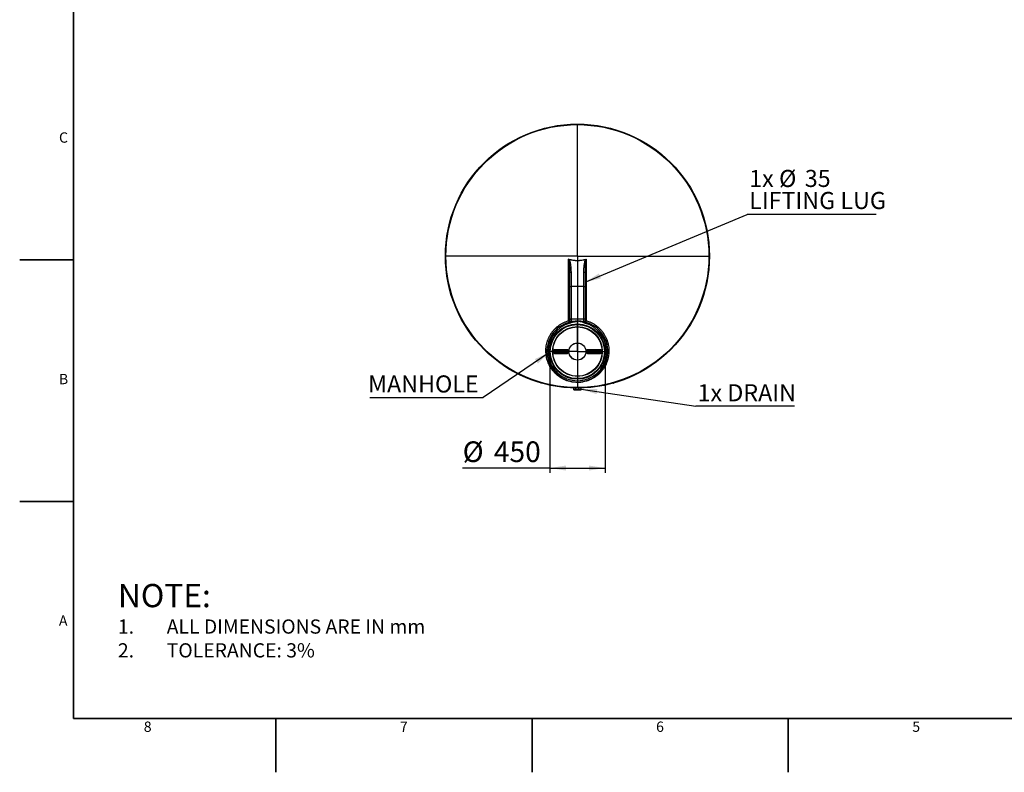
# Model space of a CAD drawing. Units: millimetres. Extents: x 0 to 420, y -6 to 302.
# Drawn here: x 0 to 202, y -6 to 148 of the extents above; entities that cross this region are included whole.
import ezdxf

# ---------------------------------------------------------------- set-up
doc = ezdxf.new("R2010")
doc.units = ezdxf.units.MM
doc.layers.add('FORMAT', color=7, linetype='Continuous')
doc.styles.add('SLDTEXTSTYLE0', font='TXT', dxfattribs={"width": 0.75})
doc.dimstyles.new('SLDDIMSTYLE0', dxfattribs={"dimtxt": 4.233333, "dimasz": 3.302, "dimexe": 0, "dimexo": 0.0625, "dimgap": 1.058333, "dimtad": 1, "dimdec": 0, "dimlfac": 40, "dimrnd": 1e-09, "dimzin": 12, "dimdsep": 46, "dimtxsty": 'SLDTEXTSTYLE0', "dimsah": 1, "dimcen": 0.09, "dimadec": 0, "dimazin": 3, "dimtfac": 1, "dimtdec": 0, "dimtofl": 0, "dimtmove": 0, "dimatfit": 3, "dimfxl": 0, "dimfrac": 2, "dimtolj": 1, "dimtzin": 12, "dimarcsym": 0})
doc.dimstyles.new('SLDDIMSTYLE3', dxfattribs={"dimtxt": 0.18, "dimasz": 3.302, "dimexe": 0, "dimexo": 0.0625, "dimgap": 0, "dimtad": 0, "dimtih": 1, "dimtoh": 1, "dimdec": 0, "dimrnd": 1e-09, "dimzin": 0, "dimdsep": 46, "dimtxsty": 'Standard', "dimsah": 1, "dimcen": 0.09, "dimadec": 0, "dimazin": 0, "dimtfac": 3.302, "dimtdec": 0, "dimtofl": 0, "dimtmove": 0, "dimatfit": 3, "dimfxl": 0, "dimfrac": 2, "dimtolj": 1, "dimtzin": 0, "dimarcsym": 0})

# ---------------------------------------------------------------- blocks, each defined once
blk = doc.blocks.new('SW_NOTE_0_1')
at = {"layer": 'FORMAT', "color": 0, "attachment_point": 1, "style": 'SLDTEXTSTYLE0'}
for s, insert, char_height in [('NOTE:', (0, 6.14), 4.762), ('1.', (0, -1.13), 2.91), ('ALL DIMENSIONS ARE IN mm', (10, -1.13), 2.9104), ('2.', (0, -6.01), 2.91), ('TOLERANCE: 3%', (10, -6.01), 2.9104)]:
    blk.add_mtext(s, dxfattribs=dict(at, insert=insert, char_height=char_height))
blk = doc.blocks.new('_D_6')
at = {"layer": 'FORMAT', "color": 7}
for p, q in [((108.62, 79.23), (108.62, 55.36)), ((119.97, 79.23), (119.97, 55.36)), ((108.62, 56.36), (90.78, 56.36)), ((108.62, 56.36), (119.97, 56.36))]:
    blk.add_line(p, q, dxfattribs=at)
for points in [[(108.62, 56.36), (111.93, 55.85), (111.93, 56.87)], [(119.97, 56.36), (116.67, 56.87), (116.67, 55.85)]]:
    blk.add_solid(points, dxfattribs=at)
at = {"layer": 'FORMAT', "color": 7, "char_height": 4.233, "attachment_point": 1, "style": 'SLDTEXTSTYLE0'}
for s, insert in [('%%c', (90.78, 61.82)), ('450', (97.17, 61.82))]:
    blk.add_mtext(s, dxfattribs=dict(at, insert=insert))
blk = doc.blocks.new('SW_NOTE_0_3')
at = {"layer": 'FORMAT', "color": 0}
blk.add_line((-23.25, 0), (0, 0), dxfattribs=at)
at = {"layer": 'FORMAT', "color": 0, "insert": (-23.61, 4.5), "char_height": 3.5, "attachment_point": 1, "style": 'SLDTEXTSTYLE0'}
blk.add_mtext('MANHOLE', dxfattribs=at)
blk = doc.blocks.new('SW_NOTE_0_4')
at = {"layer": 'FORMAT', "color": 0}
blk.add_line((20.22, 0), (0, 0), dxfattribs=at)
at = {"layer": 'FORMAT', "color": 0, "insert": (0.34, 4.5), "char_height": 3.5, "attachment_point": 1, "style": 'SLDTEXTSTYLE0'}
blk.add_mtext('1x DRAIN', dxfattribs=at)
blk = doc.blocks.new('SW_NOTE_0_5')
at = {"layer": 'FORMAT', "color": 0}
blk.add_line((26.44, 0), (0, 0), dxfattribs=at)
at = {"layer": 'FORMAT', "color": 0, "char_height": 3.5, "attachment_point": 1, "style": 'SLDTEXTSTYLE0'}
for s, insert in [('1x', (0.41, 9.11)), ('%%c', (6.53, 9.11)), ('35', (11.81, 9.11)), ('LIFTING LUG', (0.41, 4.59))]:
    blk.add_mtext(s, dxfattribs=dict(at, insert=insert))
blk = doc.blocks.new('SW_CENTERMARKSYMBOL_0')
at = {"layer": 'FORMAT', "color": 0}
for p, q in [((0, 0.125), (0, 6.3125)), ((-0.125, 0), (-6.3125, 0)), ((0, 0), (-0.0625, 0)), ((0, 0), (0, 0.0625)), ((0, 0), (0, -0.0625)), ((0, 0), (0.0625, 0)), ((0.125, 0), (6.3125, 0)), ((0, -0.125), (0, -6.3125))]:
    blk.add_line(p, q, dxfattribs=at)
blk = doc.blocks.new('SW_CENTERMARKSYMBOL_1')
at = {"layer": 'FORMAT', "color": 0}
for p, q in [((0, 0.125), (0, 27.125)), ((-0.125, 0), (-27.125, 0)), ((0, 0), (-0.0625, 0)), ((0, 0), (0, 0.0625)), ((0, 0), (0, -0.0625)), ((0, 0), (0.0625, 0)), ((0.125, 0), (27.125, 0)), ((0, -0.125), (0, -27.125))]:
    blk.add_line(p, q, dxfattribs=at)

msp = doc.modelspace()

# ---------------------------------------------------------------- linework, layer by layer
at = {"color": 7, "linetype": 'Continuous', "lineweight": 25}
for p, q in [((112.499, 86.559), (112.499, 99.185)), ((116.101, 99.185), (116.101, 86.559)), ((112.737, 96.469), (112.737, 96.505)), ((112.737, 93.562), (112.737, 96.469)), ((112.987, 96.503), (112.987, 93.596)), ((115.612, 93.596), (115.612, 96.503)), ((115.862, 96.469), (115.862, 93.562)), ((112.737, 87.028), (112.737, 93.562)), ((112.987, 93.596), (112.987, 86.895)), ((115.612, 93.596), (112.987, 93.596)), ((115.612, 86.895), (115.612, 93.596)), ((115.862, 93.562), (115.862, 87.028)), ((112.737, 86.476), (112.737, 87.028)), ((115.612, 86.895), (112.987, 86.895)), ((112.987, 86.895), (112.987, 86.422)), ((115.612, 86.422), (115.612, 86.895)), ((115.862, 87.028), (115.862, 86.476)), ((112.775, 86.249), (112.825, 86.05)), ((112.998, 86.29), (113.046, 86.163)), ((113.005, 86.291), (113.048, 86.164)), ((114.096, 86.514), (114.503, 86.514)), ((114.096, 86.514), (114.096, 86.447)), ((114.503, 86.447), (114.096, 86.447)), ((114.503, 86.514), (114.503, 86.447)), ((115.594, 86.291), (115.551, 86.164)), ((115.602, 86.29), (115.554, 86.163)), ((115.825, 86.249), (115.774, 86.05)), ((109.376, 80.047), (109.376, 80.42)), ((109.475, 80.421), (109.475, 80.046)), ((109.681, 80.421), (109.475, 80.421)), ((109.475, 80.046), (109.681, 80.046)), ((109.6, 80.546), (109.703, 80.546)), ((109.703, 79.921), (109.6, 79.921)), ((109.625, 80.669), (112.186, 80.669)), ((112.186, 79.798), (109.625, 79.798)), ((112.006, 80.421), (109.681, 80.421)), ((109.681, 80.421), (109.681, 80.046)), ((109.681, 80.046), (112.006, 80.046)), ((109.703, 80.546), (112.028, 80.546)), ((112.028, 79.921), (109.703, 79.921)), ((112.3, 80.421), (112.006, 80.421)), ((112.006, 80.421), (112.006, 80.046)), ((112.006, 80.046), (112.3, 80.046)), ((112.028, 80.546), (112.175, 80.546)), ((112.175, 79.921), (112.028, 79.921)), ((112.3, 80.421), (112.3, 80.046)), ((112.435, 80.42), (112.435, 80.047)), ((116.165, 80.047), (116.165, 80.42)), ((116.593, 80.421), (116.3, 80.421)), ((116.3, 80.046), (116.3, 80.421)), ((116.3, 80.046), (116.593, 80.046)), ((116.413, 80.669), (118.974, 80.669)), ((118.974, 79.798), (116.413, 79.798)), ((116.425, 80.546), (116.571, 80.546)), ((116.571, 79.921), (116.425, 79.921)), ((116.571, 80.546), (118.896, 80.546)), ((118.896, 79.921), (116.571, 79.921)), ((116.593, 80.046), (116.593, 80.421)), ((118.918, 80.421), (116.593, 80.421)), ((116.593, 80.046), (118.918, 80.046)), ((118.896, 80.546), (119, 80.546)), ((119, 79.921), (118.896, 79.921)), ((118.918, 80.046), (118.918, 80.421)), ((119.125, 80.421), (118.918, 80.421)), ((118.918, 80.046), (119.125, 80.046)), ((119.125, 80.046), (119.125, 80.421)), ((119.223, 80.42), (119.223, 80.047)), ((113.55, 72.744), (113.55, 72.734)), ((113.55, 72.409), (113.55, 72.734)), ((113.769, 72.734), (113.55, 72.734)), ((113.989, 72.734), (113.769, 72.734)), ((113.989, 72.409), (113.989, 72.734)), ((114.3, 72.734), (113.989, 72.734)), ((114.61, 72.734), (114.3, 72.734)), ((114.61, 72.409), (114.61, 72.734)), ((114.83, 72.734), (114.61, 72.734)), ((115.05, 72.734), (114.83, 72.734)), ((115.05, 72.734), (115.05, 72.744)), ((115.05, 72.409), (115.05, 72.734)), ((113.769, 72.409), (113.55, 72.409)), ((113.989, 72.409), (113.769, 72.409)), ((114.3, 72.409), (113.989, 72.409)), ((114.61, 72.409), (114.3, 72.409)), ((114.83, 72.409), (114.61, 72.409)), ((115.05, 72.409), (114.83, 72.409))]:
    msp.add_line(p, q, dxfattribs=at)
at = {"color": 7, "linetype": 'Continuous', "lineweight": 25, "flags": 128}
for points in [[(112.737, 96.469), (112.742, 96.476), (112.756, 96.482), (112.779, 96.488), (112.81, 96.493), (112.848, 96.498), (112.892, 96.501), (112.938, 96.503), (112.987, 96.503)], [(115.612, 96.503), (115.661, 96.503), (115.708, 96.501), (115.751, 96.498), (115.789, 96.493), (115.82, 96.488), (115.843, 96.482), (115.857, 96.476), (115.862, 96.469)], [(112.737, 93.562), (112.742, 93.569), (112.756, 93.575), (112.779, 93.581), (112.81, 93.586), (112.848, 93.591), (112.892, 93.594), (112.938, 93.596), (112.987, 93.596)], [(115.612, 93.596), (115.661, 93.596), (115.708, 93.594), (115.751, 93.591), (115.789, 93.586), (115.82, 93.581), (115.843, 93.575), (115.857, 93.569), (115.862, 93.562)], [(112.737, 87.028), (112.742, 87.002), (112.756, 86.977), (112.779, 86.954), (112.81, 86.934), (112.848, 86.917), (112.892, 86.905), (112.938, 86.897), (112.987, 86.895)], [(115.612, 86.895), (115.661, 86.897), (115.708, 86.905), (115.751, 86.917), (115.789, 86.934), (115.82, 86.954), (115.843, 86.977), (115.857, 87.002), (115.862, 87.028)], [(112.499, 86.559), (112.546, 86.557), (112.591, 86.551), (112.632, 86.544), (112.668, 86.533), (112.697, 86.521), (112.719, 86.507), (112.733, 86.492), (112.737, 86.476)], [(112.499, 86.559), (112.513, 86.515), (112.526, 86.47), (112.538, 86.425), (112.548, 86.382), (112.556, 86.342), (112.562, 86.307), (112.564, 86.278), (112.565, 86.256), (112.562, 86.242), (112.557, 86.236)], [(115.862, 86.476), (115.867, 86.492), (115.88, 86.507), (115.902, 86.521), (115.932, 86.533), (115.968, 86.544), (116.009, 86.551), (116.054, 86.557), (116.101, 86.559)], [(116.101, 86.559), (116.087, 86.515), (116.073, 86.47), (116.062, 86.425), (116.051, 86.382), (116.043, 86.342), (116.038, 86.307), (116.035, 86.278), (116.035, 86.256), (116.037, 86.242), (116.043, 86.236)], [(109.6, 80.546), (109.605, 80.548), (109.609, 80.555), (109.614, 80.567), (109.618, 80.582), (109.621, 80.6), (109.623, 80.622), (109.625, 80.645), (109.625, 80.669)], [(109.625, 79.798), (109.625, 79.823), (109.623, 79.846), (109.621, 79.867), (109.618, 79.885), (109.614, 79.901), (109.609, 79.912), (109.605, 79.919), (109.6, 79.921)], [(109.681, 80.421), (109.682, 80.445), (109.683, 80.469), (109.685, 80.491), (109.688, 80.509), (109.691, 80.525), (109.695, 80.537), (109.699, 80.544), (109.703, 80.546)], [(109.703, 79.921), (109.699, 79.924), (109.695, 79.931), (109.691, 79.942), (109.688, 79.958), (109.685, 79.977), (109.683, 79.998), (109.682, 80.022), (109.681, 80.046)], [(112.006, 80.421), (112.007, 80.445), (112.008, 80.469), (112.01, 80.491), (112.013, 80.509), (112.016, 80.525), (112.02, 80.537), (112.024, 80.544), (112.028, 80.546)], [(112.028, 79.921), (112.024, 79.924), (112.02, 79.931), (112.016, 79.942), (112.013, 79.958), (112.01, 79.977), (112.008, 79.998), (112.007, 80.022), (112.006, 80.046)], [(116.571, 80.546), (116.576, 80.544), (116.58, 80.537), (116.583, 80.525), (116.587, 80.509), (116.589, 80.491), (116.591, 80.469), (116.593, 80.445), (116.593, 80.421)], [(116.593, 80.046), (116.593, 80.022), (116.591, 79.998), (116.589, 79.977), (116.587, 79.958), (116.583, 79.942), (116.58, 79.931), (116.576, 79.924), (116.571, 79.921)], [(118.896, 80.546), (118.901, 80.544), (118.905, 80.537), (118.908, 80.525), (118.912, 80.509), (118.914, 80.491), (118.916, 80.469), (118.918, 80.445), (118.918, 80.421)], [(118.918, 80.046), (118.918, 80.022), (118.916, 79.998), (118.914, 79.977), (118.912, 79.958), (118.908, 79.942), (118.905, 79.931), (118.901, 79.924), (118.896, 79.921)], [(118.974, 80.669), (118.975, 80.645), (118.976, 80.622), (118.979, 80.6), (118.982, 80.582), (118.986, 80.567), (118.99, 80.555), (118.995, 80.548), (119, 80.546)], [(119, 79.921), (118.995, 79.919), (118.99, 79.912), (118.986, 79.901), (118.982, 79.885), (118.979, 79.867), (118.976, 79.846), (118.975, 79.823), (118.974, 79.798)]]:
    msp.add_lwpolyline(points, dxfattribs=at)
at = {"color": 7, "linetype": 'Continuous', "lineweight": 25}
for centre, radius in [((114.3, 99.796), 27.062), ((114.3, 99.796), 26.941), ((114.3, 80.234), 5.675), ((114.3, 80.234), 5.55), ((114.3, 80.234), 5.103), ((114.3, 80.234), 5.048), ((114.3, 80.234), 1.76), ((114.3, 80.234), 1.74)]:
    msp.add_circle(centre, radius, dxfattribs=at)
for centre, radius, start, end in [((114.3, 105.251), 6.328, 253.46199, 286.53801), ((113.943, 97.283), 2.281, 126.42564, 128.01607), ((114.3, 105.251), 6.368, 254.40698, 285.59302), ((114.657, 97.283), 2.281, 51.98393, 53.57436), ((114.3, 80.234), 6.25, 105.27831, 74.72169), ((114.3, 80.234), 6, 104.2262, 75.7738), ((112.487, 86.476), 0.25, 286.19135, 0), ((112.619, 86.378), 0.121, 286.20519, 2.65868), ((112.635, 86.387), 0.135, 293.78045, 10.4884), ((112.828, 86.48), 0.091, 182.5422, 228.81561), ((112.64, 86.383), 0.189, 315.20365, 5.57163), ((112.152, 86.229), 0.848, 4.07342, 12.97333), ((111.947, 86.193), 1.062, 5.2637, 12.38927), ((111.893, 86.176), 1.121, 5.92645, 12.67696), ((116.706, 86.176), 1.121, 167.32304, 174.07355), ((116.652, 86.193), 1.062, 167.61073, 174.7363), ((116.448, 86.229), 0.848, 167.02667, 175.92658), ((115.959, 86.383), 0.189, 174.42837, 224.79635), ((115.964, 86.387), 0.135, 169.5116, 246.21955), ((115.771, 86.48), 0.091, 311.18439, 357.4578), ((115.98, 86.378), 0.121, 177.34132, 253.79481), ((116.112, 86.476), 0.25, 180, 253.80865), ((109.398, 83.128), 2.708, 269.55121, 271.63028), ((109.398, 77.339), 2.708, 88.36972, 90.44879), ((109.6, 80.421), 0.125, 90, 180), ((109.6, 80.046), 0.125, 180, 270), ((111.846, 80.639), 0.342, 344.26285, 5.03986), ((112.175, 80.421), 0.125, 0, 90), ((112.175, 80.046), 0.125, 270, 0), ((111.846, 79.828), 0.342, 354.96014, 15.73715), ((112.399, 84.684), 4.264, 268.66244, 270.47847), ((112.399, 75.784), 4.264, 89.52153, 91.33756), ((116.2, 84.684), 4.264, 269.52153, 271.33756), ((116.2, 75.784), 4.264, 88.66244, 90.47847), ((116.425, 80.421), 0.125, 90, 180), ((116.425, 80.046), 0.125, 180, 270), ((116.753, 80.639), 0.342, 174.96014, 195.73715), ((116.753, 79.828), 0.342, 164.26285, 185.03986), ((119, 80.421), 0.125, 0, 90), ((119, 80.046), 0.125, 270, 0), ((119.202, 83.128), 2.708, 268.36972, 270.44879), ((119.202, 77.339), 2.708, 89.55121, 91.63028), ((114.3, 78.009), 5.65, 262.37185, 270), ((114.3, 78.009), 5.65, 270, 277.62815)]:
    msp.add_arc(centre, radius, start, end, dxfattribs=at)
for points in [[(112.538, 99.08), (112.525, 99.115), (112.512, 99.15), (112.499, 99.185)], [(112.588, 99.118), (112.558, 99.14), (112.528, 99.163), (112.499, 99.185)], [(116.011, 99.118), (116.041, 99.14), (116.071, 99.163), (116.101, 99.185)], [(116.062, 99.08), (116.075, 99.115), (116.088, 99.15), (116.101, 99.185)], [(112.978, 86.42), (112.98, 86.42), (112.983, 86.421), (112.985, 86.421)], [(112.985, 86.421), (112.986, 86.422), (112.986, 86.422), (112.987, 86.422)], [(113.005, 86.291), (113.003, 86.291), (113, 86.29), (112.998, 86.29)], [(113.009, 86.292), (113.007, 86.291), (113.006, 86.291), (113.005, 86.291)], [(113.048, 86.164), (113.047, 86.163), (113.047, 86.163), (113.046, 86.163)], [(115.554, 86.163), (115.553, 86.163), (115.552, 86.163), (115.551, 86.164)], [(115.594, 86.291), (115.593, 86.291), (115.592, 86.291), (115.591, 86.292)], [(115.602, 86.29), (115.599, 86.29), (115.597, 86.291), (115.594, 86.291)], [(115.612, 86.422), (115.613, 86.422), (115.614, 86.422), (115.615, 86.421)], [(115.615, 86.421), (115.617, 86.421), (115.619, 86.42), (115.621, 86.42)], [(106.869, 73.774), (106.865, 73.775), (106.862, 73.776), (106.859, 73.777)], [(121.741, 73.777), (121.737, 73.776), (121.734, 73.775), (121.731, 73.774)]]:
    msp.add_open_spline(points, degree=3, dxfattribs=at)
at = {"color": 8, "linetype": 'Continuous', "lineweight": 25}
msp.add_open_spline([(112.737, 96.505), (112.735, 96.712), (112.731, 97.138), (112.703, 97.742), (112.668, 98.228), (112.632, 98.585), (112.602, 98.801), (112.572, 98.967), (112.549, 99.042), (112.538, 99.08)], degree=3, knots=[0, 0, 0, 0, 0.23980627, 0.49361199, 0.70098904, 0.80491666, 0.90880896, 0.95428856, 1, 1, 1, 1], dxfattribs=at)
at = {"color": 7, "linetype": 'Continuous', "lineweight": 25}
for points, knots in [([(112.588, 99.118), (112.597, 99.107), (112.604, 99.095), (112.619, 99.071), (112.626, 99.059), (112.645, 99.022), (112.656, 98.996), (112.677, 98.945), (112.687, 98.919), (112.706, 98.866), (112.714, 98.839), (112.739, 98.759), (112.753, 98.706), (112.78, 98.598), (112.792, 98.544), (112.826, 98.381), (112.845, 98.272), (112.88, 98.053), (112.895, 97.943), (112.921, 97.722), (112.933, 97.612), (112.952, 97.39), (112.96, 97.28), (112.98, 96.947), (112.987, 96.726), (112.987, 96.503)], [0, 0, 0, 0, 0.015625, 0.015625, 0.03125, 0.03125, 0.0625, 0.0625, 0.09375, 0.09375, 0.125, 0.125, 0.1875, 0.1875, 0.25, 0.25, 0.375, 0.375, 0.5, 0.5, 0.625, 0.625, 0.75, 0.75, 1, 1, 1, 1]), ([(115.612, 96.503), (115.612, 96.726), (115.619, 96.947), (115.639, 97.28), (115.647, 97.391), (115.667, 97.612), (115.678, 97.722), (115.705, 97.943), (115.72, 98.053), (115.754, 98.272), (115.774, 98.381), (115.808, 98.545), (115.82, 98.599), (115.847, 98.707), (115.861, 98.76), (115.885, 98.84), (115.894, 98.866), (115.912, 98.919), (115.922, 98.945), (115.943, 98.996), (115.955, 99.022), (115.974, 99.059), (115.981, 99.071), (115.995, 99.095), (116.003, 99.107), (116.011, 99.118)], [0, 0, 0, 0, 0.25, 0.25, 0.375, 0.375, 0.5, 0.5, 0.625, 0.625, 0.75, 0.75, 0.8125, 0.8125, 0.875, 0.875, 0.90625, 0.90625, 0.9375, 0.9375, 0.96875, 0.96875, 0.984375, 0.984375, 1, 1, 1, 1]), ([(116.062, 99.08), (116.057, 99.067), (116.053, 99.054), (116.045, 99.028), (116.041, 99.015), (116.031, 98.975), (116.026, 98.948), (116.01, 98.868), (116.001, 98.814), (115.985, 98.706), (115.977, 98.652), (115.964, 98.543), (115.958, 98.489), (115.942, 98.326), (115.932, 98.217), (115.915, 97.999), (115.908, 97.89), (115.888, 97.563), (115.879, 97.344), (115.866, 96.907), (115.862, 96.688), (115.862, 96.469)], [0, 0, 0, 0, 0.015625, 0.015625, 0.03125, 0.03125, 0.0625, 0.0625, 0.125, 0.125, 0.1875, 0.1875, 0.25, 0.25, 0.375, 0.375, 0.5, 0.5, 0.75, 0.75, 1, 1, 1, 1]), ([(116.101, 86.559), (116.302, 86.5), (116.497, 86.433), (116.878, 86.281), (117.064, 86.197), (117.426, 86.012), (117.602, 85.911), (117.816, 85.775), (117.858, 85.747), (117.942, 85.69), (117.983, 85.662), (118.106, 85.575), (118.186, 85.516), (118.421, 85.333), (118.57, 85.206), (118.855, 84.94), (118.99, 84.801), (119.247, 84.513), (119.369, 84.364), (119.512, 84.171), (119.54, 84.132), (119.596, 84.053), (119.624, 84.014), (119.704, 83.894), (119.756, 83.814), (119.905, 83.571), (119.996, 83.407), (120.163, 83.073), (120.238, 82.904), (120.374, 82.56), (120.434, 82.386), (120.514, 82.122), (120.538, 82.033), (120.572, 81.899), (120.583, 81.854), (120.604, 81.764), (120.614, 81.719), (120.661, 81.493), (120.691, 81.312), (120.734, 80.951), (120.748, 80.77), (120.762, 80.409), (120.761, 80.228), (120.743, 79.868), (120.727, 79.687), (120.697, 79.462), (120.691, 79.417), (120.677, 79.327), (120.67, 79.282), (120.646, 79.147), (120.628, 79.057), (120.57, 78.791), (120.523, 78.615), (120.416, 78.269), (120.354, 78.097), (120.217, 77.759), (120.141, 77.592), (120.016, 77.345), (119.972, 77.263), (119.88, 77.101), (119.833, 77.021), (119.685, 76.783), (119.579, 76.629), (119.355, 76.329), (119.235, 76.184), (118.982, 75.901), (118.848, 75.764), (118.67, 75.599), (118.634, 75.566), (118.562, 75.501), (118.525, 75.469), (118.414, 75.375), (118.339, 75.313), (118.107, 75.134), (117.947, 75.021), (117.614, 74.808), (117.442, 74.708), (117.217, 74.592), (117.172, 74.569), (117.08, 74.525), (117.035, 74.503), (116.896, 74.44), (116.803, 74.4), (116.52, 74.286), (116.327, 74.219), (115.934, 74.103), (115.733, 74.053), (115.476, 74.004), (115.424, 73.994), (115.321, 73.977), (115.27, 73.969), (115.115, 73.947), (115.011, 73.934), (114.701, 73.905), (114.493, 73.895), (114.077, 73.896), (113.868, 73.907), (113.607, 73.933), (113.555, 73.939), (113.45, 73.952), (113.398, 73.959), (113.243, 73.982), (113.141, 74), (112.837, 74.06), (112.638, 74.11), (112.248, 74.227), (112.057, 74.294), (111.775, 74.409), (111.682, 74.449), (111.544, 74.513), (111.499, 74.535), (111.407, 74.579), (111.362, 74.602), (111.139, 74.719), (110.967, 74.819), (110.636, 75.032), (110.476, 75.145), (110.17, 75.384), (110.023, 75.51), (109.847, 75.675), (109.812, 75.709), (109.744, 75.776), (109.709, 75.81), (109.609, 75.913), (109.544, 75.983), (109.355, 76.195), (109.236, 76.341), (109.013, 76.639), (108.909, 76.792), (108.715, 77.104), (108.625, 77.264), (108.5, 77.51), (108.46, 77.593), (108.403, 77.718), (108.384, 77.76), (108.348, 77.845), (108.33, 77.887), (108.244, 78.1), (108.183, 78.272), (108.075, 78.619), (108.029, 78.794), (107.952, 79.146), (107.921, 79.323), (107.873, 79.681), (107.857, 79.861), (107.846, 80.088), (107.844, 80.133), (107.841, 80.224), (107.841, 80.27), (107.84, 80.407), (107.841, 80.498), (107.851, 80.77), (107.865, 80.951), (107.909, 81.312), (107.938, 81.491), (108.013, 81.849), (108.057, 82.027), (108.137, 82.292), (108.165, 82.381), (108.226, 82.557), (108.259, 82.644), (108.361, 82.904), (108.438, 83.075), (108.605, 83.41), (108.696, 83.574), (108.894, 83.897), (109.001, 84.055), (109.145, 84.248), (109.174, 84.287), (109.234, 84.363), (109.264, 84.401), (109.356, 84.514), (109.418, 84.587), (109.612, 84.804), (109.748, 84.943), (110.034, 85.21), (110.184, 85.338), (110.42, 85.521), (110.5, 85.58), (110.624, 85.667), (110.666, 85.696), (110.749, 85.752), (110.792, 85.78), (111.004, 85.915), (111.179, 86.015), (111.539, 86.199), (111.724, 86.283), (112.103, 86.433), (112.298, 86.501), (112.499, 86.559)], [0, 0, 0, 0, 0.015625, 0.015625, 0.03125, 0.03125, 0.046875, 0.046875, 0.0507812, 0.0507812, 0.0546875, 0.0546875, 0.0625, 0.0625, 0.078125, 0.078125, 0.09375, 0.09375, 0.109375, 0.109375, 0.1132812, 0.1132812, 0.1171875, 0.1171875, 0.125, 0.125, 0.140625, 0.140625, 0.15625, 0.15625, 0.171875, 0.171875, 0.1796875, 0.1796875, 0.1835937, 0.1835937, 0.1875, 0.1875, 0.203125, 0.203125, 0.21875, 0.21875, 0.234375, 0.234375, 0.25, 0.25, 0.2539062, 0.2539062, 0.2578125, 0.2578125, 0.265625, 0.265625, 0.28125, 0.28125, 0.296875, 0.296875, 0.3125, 0.3125, 0.3203125, 0.3203125, 0.328125, 0.328125, 0.34375, 0.34375, 0.359375, 0.359375, 0.375, 0.375, 0.3789062, 0.3789062, 0.3828125, 0.3828125, 0.390625, 0.390625, 0.40625, 0.40625, 0.421875, 0.421875, 0.4257812, 0.4257812, 0.4296875, 0.4296875, 0.4375, 0.4375, 0.453125, 0.453125, 0.46875, 0.46875, 0.4726562, 0.4726562, 0.4765625, 0.4765625, 0.484375, 0.484375, 0.5, 0.5, 0.515625, 0.515625, 0.5195313, 0.5195313, 0.5234375, 0.5234375, 0.53125, 0.53125, 0.546875, 0.546875, 0.5625, 0.5625, 0.5703125, 0.5703125, 0.5742188, 0.5742188, 0.578125, 0.578125, 0.59375, 0.59375, 0.609375, 0.609375, 0.625, 0.625, 0.6289063, 0.6289063, 0.6328125, 0.6328125, 0.640625, 0.640625, 0.65625, 0.65625, 0.671875, 0.671875, 0.6875, 0.6875, 0.6953125, 0.6953125, 0.6992188, 0.6992188, 0.703125, 0.703125, 0.71875, 0.71875, 0.734375, 0.734375, 0.75, 0.75, 0.765625, 0.765625, 0.7695313, 0.7695313, 0.7734375, 0.7734375, 0.78125, 0.78125, 0.796875, 0.796875, 0.8125, 0.8125, 0.828125, 0.828125, 0.8359375, 0.8359375, 0.84375, 0.84375, 0.859375, 0.859375, 0.875, 0.875, 0.890625, 0.890625, 0.8945313, 0.8945313, 0.8984375, 0.8984375, 0.90625, 0.90625, 0.921875, 0.921875, 0.9375, 0.9375, 0.9453125, 0.9453125, 0.9492188, 0.9492188, 0.953125, 0.953125, 0.96875, 0.96875, 0.984375, 0.984375, 1, 1, 1, 1]), ([(112.74, 86.384), (112.731, 86.37), (112.722, 86.356), (112.705, 86.335), (112.7, 86.328), (112.687, 86.315), (112.681, 86.308), (112.666, 86.295), (112.659, 86.288), (112.642, 86.276), (112.633, 86.27), (112.614, 86.258), (112.603, 86.253), (112.587, 86.246), (112.581, 86.244), (112.569, 86.239), (112.563, 86.237), (112.557, 86.236)], [0, 0, 0, 0, 0.25, 0.25, 0.375, 0.375, 0.5, 0.5, 0.625, 0.625, 0.75, 0.75, 0.875, 0.875, 0.9375, 0.9375, 1, 1, 1, 1]), ([(112.69, 86.263), (112.682, 86.264), (112.675, 86.265), (112.663, 86.265), (112.658, 86.264), (112.653, 86.263)], [0, 0, 0, 0, 0.5, 0.5, 1, 1, 1, 1]), ([(112.775, 86.249), (112.758, 86.252), (112.742, 86.254), (112.721, 86.258), (112.714, 86.259), (112.701, 86.261), (112.695, 86.262), (112.69, 86.263)], [0, 0, 0, 0, 0.5, 0.5, 0.75, 0.75, 1, 1, 1, 1]), ([(112.74, 86.384), (112.744, 86.391), (112.748, 86.397), (112.757, 86.406), (112.762, 86.409), (112.768, 86.411)], [0, 0, 0, 0, 0.5, 0.5, 1, 1, 1, 1]), ([(112.768, 86.411), (112.772, 86.411), (112.776, 86.411), (112.784, 86.41), (112.789, 86.41), (112.804, 86.407), (112.816, 86.404), (112.829, 86.401)], [0, 0, 0, 0, 0.25, 0.25, 0.5, 0.5, 1, 1, 1, 1]), ([(112.998, 86.29), (112.978, 86.286), (112.959, 86.283), (112.922, 86.275), (112.903, 86.272), (112.867, 86.264), (112.849, 86.26), (112.812, 86.254), (112.794, 86.251), (112.775, 86.249)], [0, 0, 0, 0, 0.25, 0.25, 0.5, 0.5, 0.75, 0.75, 1, 1, 1, 1]), ([(113.046, 86.163), (113.041, 86.161), (113.036, 86.159), (113.027, 86.154), (113.023, 86.151), (113.01, 86.142), (113.001, 86.136), (112.984, 86.125), (112.975, 86.119), (112.957, 86.108), (112.949, 86.102), (112.904, 86.076), (112.866, 86.06), (112.825, 86.05)], [0, 0, 0, 0, 0.0625, 0.0625, 0.125, 0.125, 0.25, 0.25, 0.375, 0.375, 0.5, 0.5, 1, 1, 1, 1]), ([(112.829, 86.401), (112.834, 86.4), (112.84, 86.399), (112.851, 86.398), (112.857, 86.399), (112.875, 86.399), (112.887, 86.401), (112.905, 86.404), (112.912, 86.405), (112.924, 86.408), (112.931, 86.409), (112.951, 86.413), (112.964, 86.417), (112.978, 86.42)], [0, 0, 0, 0, 0.125, 0.125, 0.25, 0.25, 0.5, 0.5, 0.625, 0.625, 0.75, 0.75, 1, 1, 1, 1]), ([(112.987, 86.422), (113.079, 86.437), (113.17, 86.45), (113.355, 86.473), (113.447, 86.483), (113.724, 86.506), (113.91, 86.514), (114.096, 86.514)], [0, 0, 0, 0, 0.25, 0.25, 0.5, 0.5, 1, 1, 1, 1]), ([(114.096, 86.447), (114.005, 86.442), (113.913, 86.434), (113.731, 86.415), (113.64, 86.403), (113.368, 86.364), (113.188, 86.331), (113.009, 86.292)], [0, 0, 0, 0, 0.25, 0.25, 0.5, 0.5, 1, 1, 1, 1]), ([(113.048, 86.164), (113.22, 86.221), (113.393, 86.275), (113.655, 86.347), (113.742, 86.369), (113.919, 86.411), (114.007, 86.43), (114.096, 86.447)], [0, 0, 0, 0, 0.5, 0.5, 0.75, 0.75, 1, 1, 1, 1]), ([(114.503, 86.514), (114.596, 86.514), (114.689, 86.512), (114.875, 86.504), (114.968, 86.498), (115.246, 86.475), (115.43, 86.452), (115.612, 86.422)], [0, 0, 0, 0, 0.25, 0.25, 0.5, 0.5, 1, 1, 1, 1]), ([(115.591, 86.292), (115.412, 86.331), (115.231, 86.364), (114.869, 86.417), (114.687, 86.436), (114.503, 86.447)], [0, 0, 0, 0, 0.5, 0.5, 1, 1, 1, 1]), ([(115.551, 86.164), (115.38, 86.221), (115.207, 86.275), (114.945, 86.347), (114.857, 86.369), (114.681, 86.411), (114.592, 86.43), (114.503, 86.447)], [0, 0, 0, 0, 0.5, 0.5, 0.75, 0.75, 1, 1, 1, 1]), ([(115.774, 86.05), (115.734, 86.06), (115.696, 86.076), (115.651, 86.102), (115.642, 86.108), (115.624, 86.119), (115.616, 86.125), (115.599, 86.136), (115.59, 86.142), (115.577, 86.151), (115.572, 86.154), (115.563, 86.159), (115.559, 86.161), (115.554, 86.163)], [0, 0, 0, 0, 0.5, 0.5, 0.625, 0.625, 0.75, 0.75, 0.875, 0.875, 0.9375, 0.9375, 1, 1, 1, 1]), ([(115.825, 86.249), (115.806, 86.251), (115.787, 86.254), (115.751, 86.26), (115.732, 86.264), (115.696, 86.272), (115.678, 86.275), (115.64, 86.283), (115.621, 86.286), (115.602, 86.29)], [0, 0, 0, 0, 0.25, 0.25, 0.5, 0.5, 0.75, 0.75, 1, 1, 1, 1]), ([(115.621, 86.42), (115.635, 86.417), (115.649, 86.413), (115.668, 86.409), (115.675, 86.408), (115.688, 86.405), (115.694, 86.404), (115.713, 86.401), (115.725, 86.399), (115.743, 86.399), (115.748, 86.398), (115.76, 86.399), (115.765, 86.4), (115.771, 86.401)], [0, 0, 0, 0, 0.25, 0.25, 0.375, 0.375, 0.5, 0.5, 0.75, 0.75, 0.875, 0.875, 1, 1, 1, 1]), ([(115.771, 86.401), (115.784, 86.404), (115.795, 86.407), (115.815, 86.41), (115.824, 86.412), (115.831, 86.411)], [0, 0, 0, 0, 0.5, 0.5, 1, 1, 1, 1]), ([(115.91, 86.263), (115.904, 86.262), (115.898, 86.261), (115.885, 86.259), (115.878, 86.258), (115.857, 86.254), (115.841, 86.252), (115.825, 86.249)], [0, 0, 0, 0, 0.25, 0.25, 0.5, 0.5, 1, 1, 1, 1]), ([(115.831, 86.411), (115.838, 86.409), (115.843, 86.406), (115.852, 86.397), (115.856, 86.391), (115.86, 86.384)], [0, 0, 0, 0, 0.5, 0.5, 1, 1, 1, 1]), ([(115.86, 86.384), (115.869, 86.37), (115.878, 86.356), (115.894, 86.335), (115.9, 86.328), (115.912, 86.315), (115.919, 86.308), (115.933, 86.295), (115.941, 86.288), (115.958, 86.276), (115.967, 86.27), (115.986, 86.258), (115.996, 86.253), (116.013, 86.246), (116.019, 86.244), (116.03, 86.239), (116.036, 86.237), (116.043, 86.236)], [0, 0, 0, 0, 0.25, 0.25, 0.375, 0.375, 0.5, 0.5, 0.625, 0.625, 0.75, 0.75, 0.875, 0.875, 0.9375, 0.9375, 1, 1, 1, 1]), ([(115.947, 86.263), (115.941, 86.264), (115.936, 86.265), (115.924, 86.265), (115.917, 86.264), (115.91, 86.263)], [0, 0, 0, 0, 0.5, 0.5, 1, 1, 1, 1]), ([(109.376, 80.42), (109.376, 80.437), (109.378, 80.453), (109.383, 80.477), (109.385, 80.485), (109.39, 80.501), (109.393, 80.509), (109.402, 80.531), (109.41, 80.546), (109.424, 80.566), (109.428, 80.572), (109.439, 80.585), (109.444, 80.591), (109.462, 80.608), (109.474, 80.618), (109.501, 80.636), (109.516, 80.644), (109.538, 80.653), (109.546, 80.656), (109.561, 80.66), (109.569, 80.662), (109.593, 80.667), (109.609, 80.669), (109.625, 80.669)], [0, 0, 0, 0, 0.125, 0.125, 0.1875, 0.1875, 0.25, 0.25, 0.375, 0.375, 0.4375, 0.4375, 0.5, 0.5, 0.625, 0.625, 0.75, 0.75, 0.8125, 0.8125, 0.875, 0.875, 1, 1, 1, 1]), ([(109.625, 79.798), (109.609, 79.798), (109.593, 79.8), (109.569, 79.805), (109.562, 79.807), (109.546, 79.811), (109.538, 79.814), (109.516, 79.823), (109.502, 79.831), (109.475, 79.848), (109.462, 79.859), (109.439, 79.882), (109.428, 79.894), (109.415, 79.915), (109.41, 79.922), (109.403, 79.936), (109.399, 79.943), (109.39, 79.966), (109.385, 79.982), (109.378, 80.014), (109.376, 80.031), (109.376, 80.047)], [0, 0, 0, 0, 0.125, 0.125, 0.1875, 0.1875, 0.25, 0.25, 0.375, 0.375, 0.5, 0.5, 0.625, 0.625, 0.6875, 0.6875, 0.75, 0.75, 0.875, 0.875, 1, 1, 1, 1]), ([(112.186, 80.669), (112.203, 80.669), (112.219, 80.667), (112.242, 80.662), (112.25, 80.66), (112.266, 80.656), (112.274, 80.653), (112.296, 80.644), (112.31, 80.636), (112.338, 80.618), (112.35, 80.608), (112.373, 80.585), (112.384, 80.572), (112.397, 80.552), (112.401, 80.545), (112.409, 80.53), (112.416, 80.516), (112.422, 80.501), (112.426, 80.485), (112.428, 80.477), (112.433, 80.453), (112.435, 80.437), (112.435, 80.42)], [0, 0, 0, 0, 0.125, 0.125, 0.1875, 0.1875, 0.25, 0.25, 0.375, 0.375, 0.5, 0.5, 0.625, 0.625, 0.6875, 0.6875, 0.75, 0.8125, 0.8125, 0.875, 0.875, 1, 1, 1, 1]), ([(112.435, 80.047), (112.435, 80.031), (112.433, 80.014), (112.428, 79.991), (112.427, 79.983), (112.422, 79.967), (112.419, 79.959), (112.41, 79.937), (112.402, 79.922), (112.388, 79.902), (112.384, 79.896), (112.373, 79.883), (112.368, 79.877), (112.35, 79.86), (112.338, 79.849), (112.318, 79.836), (112.311, 79.832), (112.296, 79.824), (112.282, 79.817), (112.266, 79.812), (112.251, 79.807), (112.243, 79.805), (112.219, 79.8), (112.203, 79.798), (112.186, 79.798)], [0, 0, 0, 0, 0.125, 0.125, 0.1875, 0.1875, 0.25, 0.25, 0.375, 0.375, 0.4375, 0.4375, 0.5, 0.5, 0.625, 0.625, 0.6875, 0.6875, 0.75, 0.8125, 0.8125, 0.875, 0.875, 1, 1, 1, 1]), ([(116.165, 80.42), (116.165, 80.437), (116.166, 80.453), (116.171, 80.477), (116.173, 80.484), (116.178, 80.5), (116.18, 80.508), (116.19, 80.53), (116.198, 80.545), (116.211, 80.565), (116.216, 80.572), (116.226, 80.584), (116.232, 80.59), (116.249, 80.607), (116.262, 80.618), (116.282, 80.631), (116.289, 80.636), (116.303, 80.643), (116.318, 80.65), (116.333, 80.656), (116.349, 80.66), (116.357, 80.662), (116.381, 80.667), (116.397, 80.669), (116.413, 80.669)], [0, 0, 0, 0, 0.125, 0.125, 0.1875, 0.1875, 0.25, 0.25, 0.375, 0.375, 0.4375, 0.4375, 0.5, 0.5, 0.625, 0.625, 0.6875, 0.6875, 0.75, 0.8125, 0.8125, 0.875, 0.875, 1, 1, 1, 1]), ([(116.413, 79.798), (116.397, 79.798), (116.381, 79.8), (116.357, 79.805), (116.349, 79.807), (116.334, 79.811), (116.326, 79.814), (116.303, 79.824), (116.289, 79.831), (116.262, 79.849), (116.249, 79.86), (116.226, 79.882), (116.216, 79.895), (116.202, 79.915), (116.198, 79.922), (116.19, 79.937), (116.183, 79.951), (116.178, 79.967), (116.173, 79.982), (116.171, 79.99), (116.166, 80.014), (116.165, 80.031), (116.165, 80.047)], [0, 0, 0, 0, 0.125, 0.125, 0.1875, 0.1875, 0.25, 0.25, 0.375, 0.375, 0.5, 0.5, 0.625, 0.625, 0.6875, 0.6875, 0.75, 0.8125, 0.8125, 0.875, 0.875, 1, 1, 1, 1]), ([(118.974, 80.669), (118.991, 80.669), (119.007, 80.667), (119.03, 80.663), (119.038, 80.661), (119.053, 80.656), (119.061, 80.653), (119.084, 80.644), (119.098, 80.637), (119.125, 80.619), (119.138, 80.608), (119.161, 80.585), (119.171, 80.573), (119.185, 80.553), (119.189, 80.546), (119.197, 80.531), (119.2, 80.524), (119.21, 80.501), (119.215, 80.486), (119.221, 80.453), (119.223, 80.437), (119.223, 80.42)], [0, 0, 0, 0, 0.125, 0.125, 0.1875, 0.1875, 0.25, 0.25, 0.375, 0.375, 0.5, 0.5, 0.625, 0.625, 0.6875, 0.6875, 0.75, 0.75, 0.875, 0.875, 1, 1, 1, 1]), ([(119.223, 80.047), (119.223, 80.031), (119.221, 80.014), (119.217, 79.99), (119.215, 79.982), (119.21, 79.966), (119.207, 79.959), (119.197, 79.936), (119.19, 79.922), (119.176, 79.901), (119.171, 79.895), (119.161, 79.882), (119.155, 79.876), (119.138, 79.859), (119.125, 79.849), (119.098, 79.831), (119.084, 79.823), (119.061, 79.814), (119.054, 79.811), (119.038, 79.807), (119.03, 79.805), (119.007, 79.8), (118.991, 79.798), (118.974, 79.798)], [0, 0, 0, 0, 0.125, 0.125, 0.1875, 0.1875, 0.25, 0.25, 0.375, 0.375, 0.4375, 0.4375, 0.5, 0.5, 0.625, 0.625, 0.75, 0.75, 0.8125, 0.8125, 0.875, 0.875, 1, 1, 1, 1]), ([(106.859, 73.777), (106.855, 73.778), (106.852, 73.779), (106.846, 73.78), (106.843, 73.781), (106.835, 73.784), (106.83, 73.785), (106.816, 73.789), (106.808, 73.791), (106.8, 73.794)], [0, 0, 0, 0, 0.125, 0.125, 0.25, 0.25, 0.5, 0.5, 1, 1, 1, 1]), ([(121.709, 73.768), (121.709, 73.768), (121.711, 73.768), (121.718, 73.77), (121.723, 73.772), (121.731, 73.774)], [0, 0, 0, 0, 0.5, 0.5, 1, 1, 1, 1]), ([(121.741, 73.777), (121.745, 73.778), (121.748, 73.779), (121.754, 73.78), (121.757, 73.781), (121.765, 73.784), (121.769, 73.785), (121.783, 73.789), (121.791, 73.791), (121.8, 73.794)], [0, 0, 0, 0, 0.125, 0.125, 0.25, 0.25, 0.5, 0.5, 1, 1, 1, 1])]:
    msp.add_open_spline(points, degree=3, knots=knots, dxfattribs=at)
at = {"layer": 'FORMAT', "linetype": 'Continuous', "lineweight": 35}
for p, q in [((11, 5), (11, 291)), ((10.999, 148), (11.001, 148)), ((11, 99), (0, 99)), ((11, 49.5), (0, 49.5)), ((409, 5), (11, 5)), ((52.5, 5), (52.5, -6)), ((105, 5), (105, -6)), ((157.5, 5), (157.5, -6))]:
    msp.add_line(p, q, dxfattribs=at)

# ---------------------------------------------------------------- block references
at = {"layer": 'FORMAT'}
for name, p in [('SW_CENTERMARKSYMBOL_1', (114.3, 99.796)), ('SW_NOTE_0_5', (149.089, 108.354)), ('SW_CENTERMARKSYMBOL_0', (114.3, 80.234)), ('SW_NOTE_0_3', (95.019, 70.844)), ('SW_NOTE_0_4', (138.58, 69.038)), ('SW_NOTE_0_1', (20.132, 26.46))]:
    msp.add_blockref(name, p, dxfattribs=at)

# ---------------------------------------------------------------- texts
at = {"layer": 'FORMAT', "char_height": 2.117, "attachment_point": 2, "style": 'SLDTEXTSTYLE0'}
for s, insert in [('C', (8.978, 125.157)), ('B', (8.984, 75.657)), ('A', (8.915, 26.157)), ('8', (26.229, 4.407)), ('7', (78.729, 4.407)), ('6', (131.229, 4.407)), ('5', (183.729, 4.407))]:
    msp.add_mtext(s, dxfattribs=dict(at, insert=insert))

# ---------------------------------------------------------------- dimensions: what is measured, and where the dimension line sits
at = {"layer": 'FORMAT', "color": 7}
dim = msp.add_linear_dim(base=(119.975, 56.359), p1=(108.625, 80.234), p2=(119.975, 80.234), text='%%c<>', dimstyle='SLDDIMSTYLE0', dxfattribs=at)
dim.commit()
dim.dimension.update_dxf_attribs({"geometry": '_D_6', "text_midpoint": (98.665, 56.359), "dimtype": 160})

# ---------------------------------------------------------------- leaders
at = {"layer": 'FORMAT'}
for points in [[(115.862, 94.447), (149.089, 108.354)], [(108.626, 80.109), (95.019, 70.844)], [(115.05, 72.53), (138.58, 69.038)]]:
    msp.add_leader(points, dimstyle='SLDDIMSTYLE3', dxfattribs=at)

doc.saveas('drawing.dxf')
